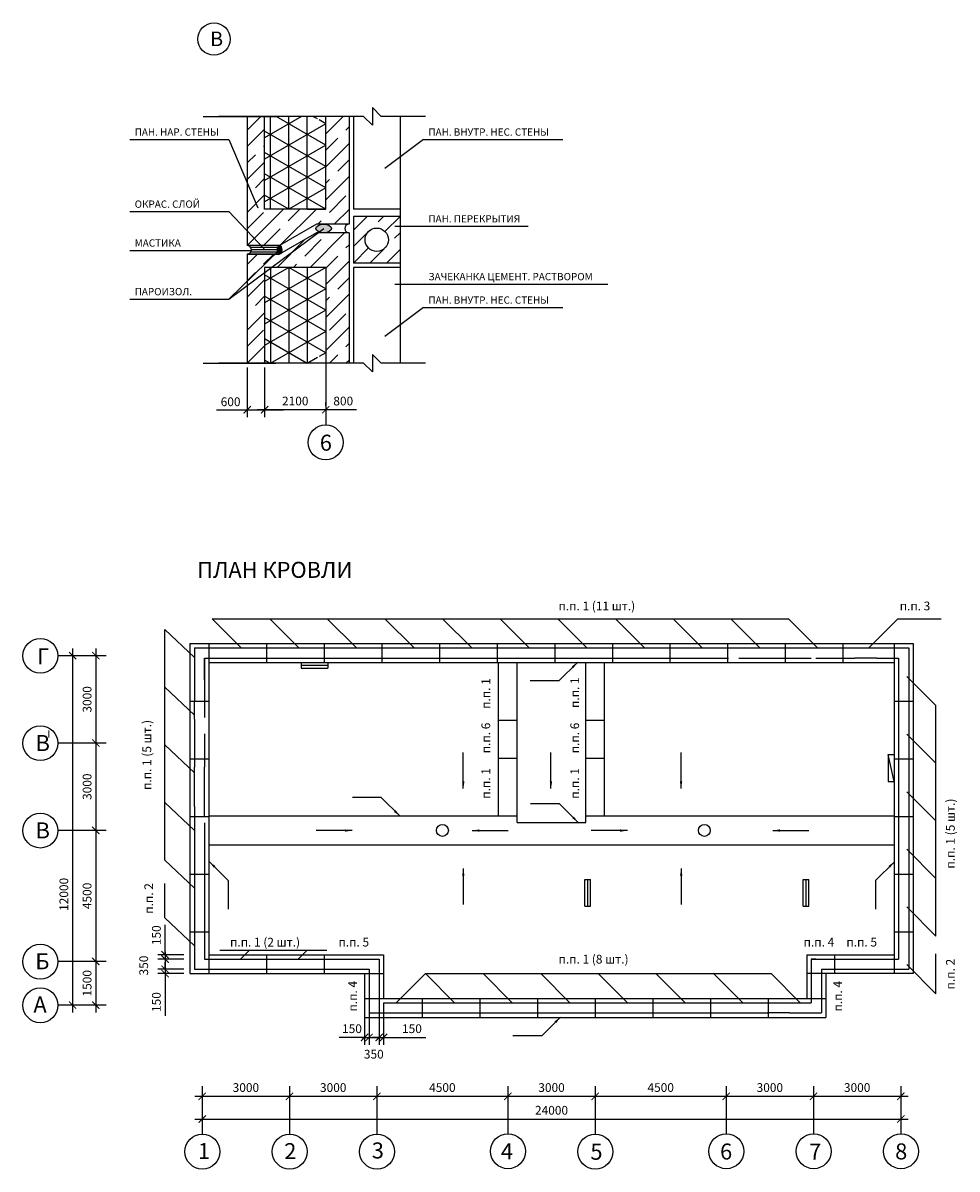
# Model space of a CAD drawing. Units: millimetres. Extents: x -1035 to 182588, y -2010 to 46952.
# Drawn here: x 150495 to 182588, y 2395 to 41756 of the extents above; entities that cross this region are included whole.
import ezdxf

# ---------------------------------------------------------------- set-up
doc = ezdxf.new("R2010")
doc.units = ezdxf.units.MM
doc.header["$LTSCALE"] = 50
doc.styles.get("Standard").update_dxf_attribs({"font": 'txt.shx', "bigfont": 'extfont2.shx'})
doc.dimstyles.new('СПДС', dxfattribs={"dimscale": 100, "dimtxt": 3, "dimasz": 2.5, "dimexe": 2.5, "dimexo": 1.5, "dimgap": 1.5, "dimtad": 1, "dimdec": 0, "dimzin": 9, "dimdsep": 46, "dimtxsty": 'Standard', "dimblk": 'ARCHTICK', "dimcen": 0, "dimdle": 2.5, "dimadec": 0, "dimazin": 0, "dimtfac": 1, "dimtdec": 0, "dimtmove": 0, "dimatfit": 3, "dimfxl": 0, "dimtolj": 1, "dimtzin": 0, "dimarcsym": 0})

# ---------------------------------------------------------------- blocks, each defined once
blk = doc.blocks.new('_ArchTick')
at = {"color": 0, "linetype": 'ByBlock', "lineweight": -3, "const_width": 0.15}
blk.add_lwpolyline([(-0.5, -0.5), (0.5, 0.5)], dxfattribs=at)
blk = doc.blocks.new('*D44')
at = {"color": 0, "lineweight": -2}
for p, q in [((158800, 29921), (158800, 28221)), ((161150, 28471), (158550, 28471)), ((160900, 28621), (160900, 28721))]:
    blk.add_line(p, q, dxfattribs=at)
at = {"layer": 'Defpoints', "color": 0}
for p in [(158800, 30071), (158800, 28471), (160900, 28471)]:
    blk.add_point(p, dxfattribs=at)
at = {"color": 0, "lineweight": -2, "xscale": 250, "yscale": 250, "zscale": 250, "rotation": 180}
blk.add_blockref('_ArchTick', (158800, 28471), dxfattribs=at)
at = {"color": 0, "lineweight": -2, "xscale": 250, "yscale": 250, "zscale": 250}
blk.add_blockref('_ArchTick', (160900, 28471), dxfattribs=at)
at = {"color": 0, "insert": (159850, 28771), "char_height": 300, "attachment_point": 5}
blk.add_mtext('\\A1;2100', dxfattribs=at)
blk = doc.blocks.new('*D45')
at = {"color": 0, "lineweight": -2}
for p, q in [((162735, 8106), (162735, 6666)), ((162885, 8106), (162885, 6666)), ((162735, 6916), (162485, 6916)), ((162735, 6916), (162885, 6916)), ((162885, 6916), (164335, 6916))]:
    blk.add_line(p, q, dxfattribs=at)
at = {"layer": 'Defpoints', "color": 0}
for p in [(162735, 8256), (162885, 8256), (162885, 6916)]:
    blk.add_point(p, dxfattribs=at)
at = {"color": 0, "lineweight": -2, "xscale": 250, "yscale": 250, "zscale": 250}
blk.add_blockref('_ArchTick', (162735, 6916), dxfattribs=at)
at = {"color": 0, "lineweight": -2, "xscale": 250, "yscale": 250, "zscale": 250, "rotation": 180}
blk.add_blockref('_ArchTick', (162885, 6916), dxfattribs=at)
at = {"color": 0, "insert": (163860, 7216), "char_height": 300, "attachment_point": 5}
blk.add_mtext('\\A1;150', dxfattribs=at)

msp = doc.modelspace()

# ---------------------------------------------------------------- hatches: boundary and pattern name
h = msp.add_hatch()
h.set_pattern_fill('JIS_STN_1E', color=256, scale=800, style=0)
h.set_pattern_definition([(45, (158200, 34115.7), (-565.69, 565.69), []), (45, (158764, 34115.7), (-565.69, 565.69), [800, -400])])
h.paths.add_polyline_path([(158800, 35360.2), (158800, 38547.2), (158200, 38547.2), (158200, 34115.7), (159312.5, 34115.7), (160582.5, 34845.7), (161700, 34845.7), (161700, 38547.2), (160900, 38547.2), (160900, 35360.2), (160265, 35360.2)])
h = msp.add_hatch()
h.set_pattern_fill('JIS_STN_1E', color=256, scale=800, style=0)
h.set_pattern_definition([(45, (161850, 33510.2), (-565.69, 565.69), []), (45, (162414, 33510.2), (-565.7, 565.7), [800, -400])])
h.paths.add_polyline_path([(163450, 35110.2), (161850, 35110.2), (161850, 33510.2), (163450, 33510.2)])
h.paths.add_polyline_path([(163050.5, 34310.2, -1), (162249.5, 34310.2, -1)], flags=16)
h = msp.add_hatch(color=5)
edge = h.paths.add_edge_path()
edge.add_ellipse((160830, 34695.7), major_axis=(-268.8, 0), ratio=0.5580963, start_angle=90, end_angle=270)
edge.add_ellipse((160830, 34695.7), major_axis=(-268.8, 0), ratio=0.5580963, start_angle=270, end_angle=450)
h = msp.add_hatch()
h.set_pattern_fill('JIS_STN_1E', color=256, scale=800, style=0)
h.set_pattern_definition([(45, (158200, 30070.7), (-565.69, 565.69), []), (45, (158764, 30070.7), (-565.69, 565.69), [800, -400])])
edge = h.paths.add_edge_path()
edge.add_line((161700, 34545.7), (160582.5, 34545.7))
edge.add_line((160582.5, 34545.7), (159354.3, 33839.7))
edge.add_ellipse((159312.5, 33965.7), major_axis=(0, -150), ratio=0.5135434, start_angle=0, end_angle=32.89177, ccw=False)
edge.add_ellipse((159312.5, 33965.7), major_axis=(0, -150), ratio=0.5135434, start_angle=32.89177, end_angle=360)
edge.add_line((159312.5, 33815.7), (158200, 33815.7))
edge.add_line((158200, 33815.7), (158200, 30070.7))
edge.add_line((158200, 30070.7), (158800, 30070.7))
edge.add_line((158800, 30070.7), (158800, 33360.2))
edge.add_line((158800, 33360.2), (160900, 33360.2))
edge.add_line((160900, 33360.2), (160900, 30070.7))
edge.add_line((160900, 30070.7), (161700, 30070.7))
edge.add_line((161700, 30070.7), (161700, 34545.7))
h = msp.add_hatch()
h.set_pattern_fill('LINE', color=256, scale=25, style=0)
h.set_pattern_definition([(0, (158200, 33815.675), (0, 79.375), [])])
edge = h.paths.add_edge_path()
edge.add_arc((158200, 33965.7), 150, -90, 90, ccw=False)
edge.add_line((158200, 33815.7), (159312.5, 33815.7))
edge.add_ellipse((159312.5, 33965.7), major_axis=(0, -150), ratio=0.5135434, start_angle=180, end_angle=360, ccw=False)
edge.add_line((159312.5, 34115.7), (158200, 34115.7))
h = msp.add_hatch(color=5)
edge = h.paths.add_edge_path()
edge.add_ellipse((159312.5, 33965.7), major_axis=(0, -150), ratio=0.5135434, start_angle=32.89177, end_angle=180)
edge.add_ellipse((159312.5, 33965.7), major_axis=(0, -150), ratio=0.5135434, start_angle=180, end_angle=360)
edge.add_line((159312.5, 33815.7), (159354.3, 33839.7))

# ---------------------------------------------------------------- linework, layer by layer
for p, q in [((162500, 38847.2), (162500, 38247.2)), ((162500, 38847.2), (162800, 38547.2)), ((156690, 38547.2), (159180, 38547.2)), ((162200, 38547.2), (157220, 38547.2)), ((158200, 38570.7), (158200, 34115.7)), ((158200, 38547.2), (158200, 34115.7)), ((160070, 38547.2), (158800, 37814)), ((158800, 35360.2), (158800, 38547.2)), ((160900, 38293.2), (158800, 37080.7)), ((158995, 35360.2), (158995, 38547.2)), ((160900, 37559.9), (159190, 38547.2)), ((159630, 35360.2), (159630, 38547.2)), ((160265, 35360.2), (160265, 38547.2)), ((160610.5, 38460.3), (160460, 38547.2)), ((160900, 38293.2), (160673.9, 38423.7)), ((160900, 35360.2), (160900, 38547.2)), ((161700, 38547.2), (161700, 34845.7)), ((161850, 38547.2), (161850, 35360.2)), ((162200, 38547.2), (162500, 38247.2)), ((164325, 38547.2), (162800, 38547.2)), ((163450, 38547.2), (163450, 30070.7)), ((160900, 36826.7), (158800, 38039.1)), ((154170, 37750.7), (157570, 37750.7)), ((157570, 37750.7), (158560, 35405.7)), ((160900, 37559.9), (158800, 36347.5)), ((164260, 37750.7), (162930, 36760.7)), ((164260, 37750.7), (169040, 37750.7)), ((160900, 36093.5), (158800, 37305.9)), ((160900, 36826.7), (158800, 35614.3)), ((160900, 35360.2), (158800, 36572.7)), ((159630, 35360.2), (158800, 35839.4)), ((160900, 36093.5), (159630, 35360.2)), ((158200, 35620.7), (158200, 35620.7)), ((158200, 35620.7), (158200, 35620.7)), ((154170, 35275.7), (157570, 35275.7)), ((157570, 35275.7), (158780, 33995.7)), ((160900, 35360.2), (158800, 35360.2)), ((160265, 35360.2), (160900, 35360.2)), ((163450, 35360.2), (161850, 35360.2)), ((161850, 35110.2), (161850, 33510.2)), ((163450, 35110.2), (161850, 35110.2)), ((157570, 32270.7), (160830, 34695.7)), ((160582.5, 34845.7), (159312.5, 34115.7)), ((161700, 34845.7), (160582.5, 34845.7)), ((163275, 34770.7), (167850, 34770.7)), ((160582.5, 34545.7), (159312.5, 33815.7)), ((161700, 34545.7), (160582.5, 34545.7)), ((161700, 34545.7), (161700, 30070.7)), ((154170, 33940.7), (158347.9, 33940.7)), ((157570, 32270.7), (159312.5, 33965.7)), ((159312.5, 34115.7), (158200, 34115.7)), ((158200, 33815.7), (158200, 30070.7)), ((158200, 33815.7), (158200, 30070.7)), ((159312.5, 33815.7), (158200, 33815.7)), ((163450, 33510.2), (161850, 33510.2)), ((159630, 33360.2), (158800, 32881)), ((160900, 33360.2), (158800, 32147.8)), ((158800, 33360.2), (158800, 30070.7)), ((160900, 33360.2), (158800, 33360.2)), ((160900, 31893.7), (158800, 33106.2)), ((158995, 33360.2), (158995, 30060.2)), ((159630, 33360.2), (159630, 30060.2)), ((160900, 32627), (159630, 33360.2)), ((160265, 33360.2), (160265, 30060.2)), ((160900, 33360.2), (160900, 30070.7)), ((163450, 33360.2), (161850, 33360.2)), ((161850, 33360.2), (161850, 30070.7)), ((163275, 32785.7), (170590, 32785.7)), ((160900, 32627), (158800, 31414.5)), ((160900, 31160.5), (158800, 32373)), ((154170, 32270.7), (157570, 32270.7)), ((160900, 31893.7), (158800, 30681.3)), ((164260, 31980.7), (162930, 30990.7)), ((164260, 31980.7), (169040, 31980.7)), ((160900, 30427.3), (158800, 31639.7)), ((160900, 31160.5), (158994.2, 30060.2)), ((160265.8, 30060.2), (158800, 30906.5)), ((160900, 30427.3), (160673.9, 30296.8)), ((162500, 30370.7), (162500, 29770.7)), ((162500, 30370.7), (162800, 30070.7)), ((156690, 30070.7), (159180, 30070.7)), ((162200, 30070.7), (157220, 30070.7)), ((158200, 29920.7), (158200, 28220.7)), ((158995.8, 30060.2), (158800, 30173.2)), ((160610.5, 30260.1), (160264.2, 30060.2)), ((160900, 30070.7), (160900, 27950.7)), ((160900, 29920.7), (160900, 28220.7)), ((162200, 30070.7), (162500, 29770.7)), ((164325, 30070.7), (162800, 30070.7)), ((157150, 28470.7), (158200, 28470.7)), ((158200, 28470.7), (159450, 28470.7)), ((161950, 28470.7), (160900, 28470.7)), ((156992.5, 21295.7), (176792.5, 21295.7)), ((157992.5, 20295.7), (156992.5, 21295.7)), ((159972.5, 20295.7), (158972.5, 21295.7)), ((161952.5, 20295.7), (160952.5, 21295.7)), ((163932.5, 20295.7), (162932.5, 21295.7)), ((165912.5, 20295.7), (164912.5, 21295.7)), ((167892.5, 20295.7), (166892.5, 21295.7)), ((169872.5, 20295.7), (168872.5, 21295.7)), ((171852.5, 20295.7), (170852.5, 21295.7)), ((173832.5, 20295.7), (172832.5, 21295.7)), ((175812.5, 20295.7), (174812.5, 21295.7)), ((177792.5, 20295.7), (176792.5, 21295.7)), ((179552.5, 20295.7), (180552.5, 21295.7)), ((180552.5, 21295.7), (182040, 21295.7)), ((155365, 13000.7), (155365, 20920.7)), ((156385, 19960.7), (155365, 20920.7)), ((152201.8, 20275.7), (152201.8, 7775.7)), ((153000, 20275.7), (153000, 16775.7)), ((156235, 20445.7), (156235, 9105.7)), ((156235, 20445.7), (181075, 20445.7)), ((156385, 20295.7), (164005, 20295.7)), ((156385, 20295.7), (156385, 19200.7)), ((156885, 20445.7), (156885, 9105.7)), ((158865, 20445.7), (158865, 19795.7)), ((160845, 20445.7), (160845, 19795.7)), ((162825, 20445.7), (162825, 19795.7)), ((164005, 20295.7), (165805, 20295.7)), ((164805, 20445.7), (164805, 19795.7)), ((165805, 20295.7), (167980, 20295.7)), ((166785, 20445.7), (166785, 19795.7)), ((167980, 20295.7), (169330, 20295.7)), ((168765, 20445.7), (168765, 19795.7)), ((169330, 20295.7), (171505, 20295.7)), ((170745, 20445.7), (170745, 19795.7)), ((171505, 20295.7), (173305, 20295.7)), ((172725, 20445.7), (172725, 19795.7)), ((173305, 20295.7), (175480, 20295.7)), ((174705, 20445.7), (174705, 19795.7)), ((175480, 20295.7), (176830, 20295.7)), ((176685, 20445.7), (176685, 19795.7)), ((176830, 20295.7), (178480, 20295.7)), ((178480, 20295.7), (179080, 20295.7)), ((178665, 20445.7), (178665, 19795.7)), ((179080, 20295.7), (179830, 20295.7)), ((179830, 20295.7), (180925, 20295.7)), ((180425, 20445.7), (180425, 9105.7)), ((180925, 20295.7), (180925, 9255.7)), ((181075, 20445.7), (181075, 9105.7)), ((152201.8, 20025.7), (151695, 20025.7)), ((152850, 20025.7), (151951.8, 20025.7)), ((153350, 20025.7), (152750, 20025.7)), ((156735, 19945.7), (162575, 19945.7)), ((156735, 19945.7), (156735, 19200.7)), ((156735, 19200.7), (156735, 19945.7)), ((156735, 19200.7), (156735, 19945.7)), ((156885, 19795.7), (180425, 19795.7)), ((160051, 19795.7), (160971, 19795.7)), ((160051, 19795.7), (160051, 19595.7)), ((160051, 19695.7), (160971, 19695.7)), ((160971, 19795.7), (160971, 19595.7)), ((161211, 19945.7), (162481, 19945.7)), ((162575, 19945.7), (162735, 19945.7)), ((162735, 19945.7), (164005, 19945.7)), ((164005, 19945.7), (165805, 19945.7)), ((165805, 19945.7), (167075, 19945.7)), ((166830, 14525.7), (166830, 19795.7)), ((167075, 19945.7), (167235, 19945.7)), ((167235, 19945.7), (167980, 19945.7)), ((167480, 14295.7), (167480, 19795.7)), ((167980, 19945.7), (169330, 19945.7)), ((169330, 19945.7), (170075, 19945.7)), ((169830, 14295.7), (169830, 19795.7)), ((170075, 19945.7), (170235, 19945.7)), ((170235, 19945.7), (171505, 19945.7)), ((170480, 14525.7), (170480, 19795.7)), ((171505, 19945.7), (173305, 19945.7)), ((173305, 19945.7), (174575, 19945.7)), ((174575, 19945.7), (174735, 19945.7)), ((175090, 19945.7), (176830, 19945.7)), ((176830, 19945.7), (177575, 19945.7)), ((177735, 19945.7), (178480, 19945.7)), ((177735, 19945.7), (178480, 19945.7)), ((178480, 19945.7), (179080, 19945.7)), ((179830, 19945.7), (179080, 19945.7)), ((179830, 19945.7), (180575, 19945.7)), ((179830, 19945.7), (180575, 19945.7)), ((180575, 19945.7), (180575, 13945.7)), ((160051, 19595.7), (160971, 19595.7)), ((181857.5, 18315.7), (180857.5, 19315.7)), ((156385, 17980.7), (155365, 18940.7)), ((156385, 19200.7), (156385, 18450.7)), ((156735, 19200.7), (156735, 17905.7)), ((168911.6, 19162.2), (167920, 19162.2)), ((156235, 18465.7), (156885, 18465.7)), ((156385, 17850.7), (156385, 18450.7)), ((180425, 18465.7), (181075, 18465.7)), ((181857.5, 10395.7), (181857.5, 18315.7)), ((156385, 17850.7), (156385, 16200.7)), ((166830, 17815.7), (167480, 17815.7)), ((169830, 17815.7), (170480, 17815.7)), ((156735, 17340.7), (156735, 16945.7)), ((181857.5, 16335.7), (180857.5, 17335.7)), ((153350, 17025.7), (151695, 17025.7)), ((153350, 17025.7), (152750, 17025.7)), ((153000, 17275.7), (153000, 13775.7)), ((156385, 16000.7), (155365, 16960.7)), ((156735, 16945.7), (156735, 16200.7)), ((180225, 16629.7), (180225, 15709.7)), ((180425, 15709.7), (180225, 16629.7)), ((180225, 16629.7), (180425, 16629.7)), ((180425, 16629.7), (180425, 15709.7)), ((156235, 16485.7), (156885, 16485.7)), ((156385, 14850.7), (156385, 16200.7)), ((156735, 14520.7), (156735, 16200.7)), ((166830, 16505.7), (167480, 16505.7)), ((169830, 16505.7), (170480, 16505.7)), ((180425, 16485.7), (181075, 16485.7)), ((180225, 15709.7), (180425, 15709.7)), ((181857.5, 14355.7), (180857.5, 15355.7)), ((156385, 14020.7), (155365, 14980.7)), ((162806.6, 15155.7), (161815, 15155.7)), ((156385, 14850.7), (156385, 9255.7)), ((168926.6, 14940.7), (167935, 14940.7)), ((153000, 14275.7), (153000, 9275.7)), ((156235, 14505.7), (156885, 14505.7)), ((156735, 14280.7), (156735, 13945.7)), ((156885, 14525.7), (167480, 14525.7)), ((167480, 14295.7), (169830, 14295.7)), ((169830, 14525.7), (180425, 14525.7)), ((180425, 14505.7), (181075, 14505.7)), ((153350, 14025.7), (151695, 14025.7)), ((153350, 14025.7), (152750, 14025.7)), ((156735, 13945.7), (156735, 9605.7)), ((180575, 13945.7), (180575, 9605.7)), ((156885, 13525.7), (180425, 13525.7)), ((156385, 12040.7), (155365, 13000.7)), ((181857.5, 12375.7), (180857.5, 13375.7)), ((156235, 12525.7), (156885, 12525.7)), ((157545, 12307.2), (157545, 11315.7)), ((169795, 11421.7), (169795, 12341.7)), ((169795, 12341.7), (169995, 12341.7)), ((169895, 12341.7), (169895, 11421.7)), ((169995, 11421.7), (169995, 12341.7)), ((177295, 11421.7), (177295, 12341.7)), ((177295, 12341.7), (177495, 12341.7)), ((177395, 12341.7), (177395, 11421.7)), ((177495, 11421.7), (177495, 12341.7)), ((179790, 12307.2), (179790, 11315.7)), ((180425, 12525.7), (181075, 12525.7)), ((155365, 11020.7), (155365, 12200.7)), ((169795, 11421.7), (169995, 11421.7)), ((177295, 11421.7), (177495, 11421.7)), ((181857.5, 10395.7), (180857.5, 11395.7)), ((156385, 10060.7), (155365, 11020.7)), ((155380, 9755.7), (155380, 10780.7)), ((156235, 10545.7), (156885, 10545.7)), ((180425, 10545.7), (181075, 10545.7)), ((155380, 9855.7), (155380, 9255.7)), ((157265, 9915.7), (160940, 9915.7)), ((157972.5, 9605.7), (158282.5, 9915.7)), ((159952.5, 9605.7), (160262.5, 9915.7)), ((153350, 9525.7), (151695, 9525.7)), ((153350, 9525.7), (152750, 9525.7)), ((153000, 9775.7), (153000, 7775.7)), ((156025, 9755.7), (155130, 9755.7)), ((156025, 9605.7), (155130, 9605.7)), ((156025, 9605.7), (155130, 9605.7)), ((155380, 9755.7), (155380, 9605.7)), ((155380, 9605.7), (155380, 8155.7)), ((155380, 9255.7), (155380, 9505.7)), ((156735, 9605.7), (157480, 9605.7)), ((156885, 9755.7), (162885, 9755.7)), ((157480, 9605.7), (158830, 9605.7)), ((158830, 9605.7), (159575, 9605.7)), ((158865, 9755.7), (158865, 9105.7)), ((159575, 9605.7), (159735, 9605.7)), ((159735, 9605.7), (160480, 9605.7)), ((160480, 9605.7), (161830, 9605.7)), ((160845, 9755.7), (160845, 9105.7)), ((161830, 9605.7), (162575, 9605.7)), ((162575, 9605.7), (162735, 9605.7)), ((162735, 9605.7), (162735, 8105.7)), ((162885, 9755.7), (162885, 8255.7)), ((177425, 9755.7), (180425, 9755.7)), ((177425, 9755.7), (177425, 8255.7)), ((177575, 9605.7), (177575, 8105.7)), ((177735, 9605.7), (177575, 9605.7)), ((177575, 9605.7), (177735, 9605.7)), ((177735, 9605.7), (178480, 9605.7)), ((178375, 9755.7), (178375, 9105.7)), ((178480, 9605.7), (179830, 9605.7)), ((179830, 9605.7), (180575, 9605.7)), ((181857.5, 8415.7), (181857.5, 9790.7)), ((156025, 9255.7), (155130, 9255.7)), ((156025, 9255.7), (155130, 9255.7)), ((156025, 9105.7), (155130, 9105.7)), ((155380, 9255.7), (155380, 7955.7)), ((155380, 9255.7), (155380, 9105.7)), ((155380, 9105.7), (155380, 7655.7)), ((156235, 9105.7), (162885, 9105.7)), ((156385, 9255.7), (157480, 9255.7)), ((157480, 9255.7), (158830, 9255.7)), ((158830, 9255.7), (160480, 9255.7)), ((160480, 9255.7), (161830, 9255.7)), ((161830, 9255.7), (162385, 9255.7)), ((162235, 9105.7), (162235, 7605.7)), ((162385, 9255.7), (162385, 7755.7)), ((163322.5, 8105.7), (164322.5, 9105.7)), ((164322.5, 9105.7), (176202.5, 9105.7)), ((165322.5, 8105.7), (164322.5, 9105.7)), ((167302.5, 8105.7), (166302.5, 9105.7)), ((169282.5, 8105.7), (168282.5, 9105.7)), ((171262.5, 8105.7), (170262.5, 9105.7)), ((173242.5, 8105.7), (172242.5, 9105.7)), ((175222.5, 8105.7), (174222.5, 9105.7)), ((177202.5, 8105.7), (176202.5, 9105.7)), ((181075, 9105.7), (177425, 9105.7)), ((177925, 9255.7), (178480, 9255.7)), ((177925, 9255.7), (177925, 7755.7)), ((178075, 9105.7), (178075, 7605.7)), ((178480, 9255.7), (179830, 9255.7)), ((179830, 9255.7), (180925, 9255.7)), ((181857.5, 8415.7), (180857.5, 9415.7)), ((152850, 8025.7), (151695, 8025.7)), ((153350, 8025.7), (152750, 8025.7)), ((162235, 8255.7), (178075, 8255.7)), ((162235, 8105.7), (162235, 6665.7)), ((162385, 8105.7), (162385, 6665.7)), ((162385, 8105.7), (162385, 6665.7)), ((162735, 8105.7), (162735, 6665.7)), ((162885, 8105.7), (164005, 8105.7)), ((164005, 8105.7), (165805, 8105.7)), ((164215, 8255.7), (164215, 7605.7)), ((165805, 8105.7), (167075, 8105.7)), ((166195, 8255.7), (166195, 7605.7)), ((167075, 8105.7), (167235, 8105.7)), ((167235, 8105.7), (167980, 8105.7)), ((167980, 8105.7), (168580, 8105.7)), ((168175, 8255.7), (168175, 7605.7)), ((168580, 8105.7), (169330, 8105.7)), ((169330, 8105.7), (170075, 8105.7)), ((170075, 8105.7), (170235, 8105.7)), ((170155, 8255.7), (170155, 7605.7)), ((170155, 8255.7), (174115, 8255.7)), ((170155, 8255.7), (170155, 7605.7)), ((170235, 8105.7), (171505, 8105.7)), ((171505, 8105.7), (173305, 8105.7)), ((172135, 8255.7), (172135, 7605.7)), ((173305, 8105.7), (174575, 8105.7)), ((174115, 8255.7), (174115, 7605.7)), ((174115, 8255.7), (178075, 8255.7)), ((174575, 8105.7), (174735, 8105.7)), ((174735, 8105.7), (175480, 8105.7)), ((175480, 8105.7), (176080, 8105.7)), ((176080, 8105.7), (176830, 8105.7)), ((176095, 8255.7), (176095, 7605.7)), ((176830, 8105.7), (177575, 8105.7)), ((162235, 7605.7), (178075, 7605.7)), ((162385, 7755.7), (164005, 7755.7)), ((164005, 7755.7), (165805, 7755.7)), ((165805, 7755.7), (167980, 7755.7)), ((167980, 7755.7), (168580, 7755.7)), ((168580, 7755.7), (169330, 7755.7)), ((169330, 7755.7), (171505, 7755.7)), ((171505, 7755.7), (173305, 7755.7)), ((173305, 7755.7), (175480, 7755.7)), ((175480, 7755.7), (176080, 7755.7)), ((176830, 7755.7), (176080, 7755.7)), ((176830, 7755.7), (177925, 7755.7)), ((162235, 6915.7), (161355, 6915.7)), ((162135, 6915.7), (162735, 6915.7)), ((162235, 6915.7), (162385, 6915.7)), ((162385, 6915.7), (163835, 6915.7)), ((168321.6, 6972.2), (167330, 6972.2)), ((156655, 5245), (156655, 4645)), ((159655, 5245), (159655, 4645)), ((159655, 5245), (159655, 3608.3)), ((162655, 5245), (162655, 4645)), ((162655, 5245), (162655, 3608.3)), ((167155, 5245), (167155, 4645)), ((167155, 5245), (167155, 3608.3)), ((170155, 5245), (170155, 4645)), ((170155, 5245), (170155, 3608.3)), ((174655, 5245), (174655, 4645)), ((174655, 5245), (174655, 3608.3)), ((177655, 5245), (177655, 4645)), ((177655, 5245), (177655, 3608.3)), ((180655, 5245), (180655, 4645)), ((156405, 4895), (159905, 4895)), ((156655, 4745), (156655, 3595)), ((159405, 4895), (162905, 4895)), ((162405, 4895), (167405, 4895)), ((162655, 4895), (167155, 4895)), ((166905, 4895), (170405, 4895)), ((169905, 4895), (174905, 4895)), ((174405, 4895), (177905, 4895)), ((177405, 4895), (180905, 4895)), ((180655, 4745), (180655, 3608.3)), ((156405, 4114.3), (180905, 4114.3))]:
    msp.add_line(p, q)
at = {"const_width": 37.5}
for points in [[(152326.8, 19900.7), (152076.8, 20150.7)], [(152076.8, 8150.7), (152326.8, 7900.7)]]:
    msp.add_lwpolyline(points, dxfattribs=at)
for centre, radius in [((157060, 41200.7), 555), ((162650, 34310.2), 400.5), ((160895, 27350.7), 600), ((151095, 20020.7), 600), ((151095, 17020.7), 600), ((151095, 14020.7), 600), ((164905, 14025.7), 205), ((173905, 14025.7), 205), ((151095, 9520.7), 600), ((151095, 8020.7), 600), ((156660, 2995), 600), ((159660, 2995), 600), ((162660, 2995), 600), ((167160, 3008.3), 600), ((170160, 2995), 600), ((174660, 3008.3), 600), ((177660, 3008.3), 600), ((180660, 3008.3), 600)]:
    msp.add_circle(centre, radius)
for centre, start, end in [((161700, 34695.7), 90, 270), ((158200, 33965.7), 270, 90)]:
    msp.add_arc(centre, 150, start, end)
for centre, major_axis, ratio in [((160830, 34695.7), (-268.8, 0), 0.5580963), ((159312.5, 33965.7), (0, -150), 0.5135434)]:
    msp.add_ellipse(centre, major_axis=major_axis, ratio=ratio)

# ---------------------------------------------------------------- block references
at = {"xscale": 250, "yscale": 250, "zscale": 250}
for p in [(158200, 28470.7), (162235, 6915.7), (162735, 6915.7), (159655, 4895), (162655, 4895), (167155, 4895), (170155, 4895), (174655, 4895), (177655, 4895), (180655, 4895), (180655, 4114.3)]:
    msp.add_blockref('_ArchTick', p, dxfattribs=at)
for p, rotation in [((153000, 20025.7), 90), ((153000, 17025.7), 270), ((153000, 17025.7), 90), ((153000, 14025.7), 270), ((153000, 14025.7), 90), ((155380, 9755.7), 270), ((153000, 9525.7), 270), ((153000, 9525.7), 90), ((155380, 9605.7), 90), ((155380, 9605.7), 90), ((155380, 9255.7), 270), ((155380, 9255.7), 270), ((155380, 9105.7), 90), ((153000, 8025.7), 270), ((162385, 6915.7), 180), ((162385, 6915.7), 180), ((156655, 4895), 180), ((159655, 4895), 180), ((162655, 4895), 180), ((167155, 4895), 180), ((170155, 4895), 180), ((174655, 4895), 180), ((177655, 4895), 180), ((156655, 4114.3), 180)]:
    msp.add_blockref('_ArchTick', p, dxfattribs=dict(at, rotation=rotation))

# ---------------------------------------------------------------- texts
msp.add_text('12000', height=300, rotation=90).set_placement((152051.8, 11260.7))
for s, insert, char_height, width, attachment_point in [('{\\fVerdana|b0|i0|c204|p34;В}', (156925, 41208.2), 500, 875, 4), ('{\\fVerdana|b0|i0|c204|p34;ПАН. НАР. СТЕНЫ}', (154335, 38008.2), 250, 4061.146, 4), ('{\\fVerdana|b0|i0|c204|p34;ПАН. ВНУТР. НЕС. СТЕНЫ}', (164425, 38008.2), 250, 4540.387, 4), ('{\\fVerdana|b0|i0|c204|p34;ОКРАС. СЛОЙ}', (154335, 35533.2), 250, 4061.146, 4), ('{\\fVerdana|b0|i0|c204|p34;ПАН. ПЕРЕКРЫТИЯ}', (164425, 35028.2), 250, 4540.387, 4), ('{\\fVerdana|b0|i0|c204|p34;МАСТИКА}', (154335, 34198.2), 250, 4061.146, 4), ('{\\fVerdana|b0|i0|c204|p34;ЗАЧЕКАНКА ЦЕМЕНТ. РАСТВОРОМ}', (164425, 33043.2), 250, 6248.31, 4), ('{\\fVerdana|b0|i0|c204|p34;ПАРОИЗОЛ.}', (154335, 32528.2), 250, 4061.146, 4), ('{\\fVerdana|b0|i0|c204|p34;ПАН. ВНУТР. НЕС. СТЕНЫ}', (164425, 32238.2), 250, 4540.387, 4), ('{\\fVerdana|b0|i0|c0|p34;6}', (161110, 27339.8), 550, 1275, 6), ('{\\fVerdana|b0|i0|c204|p34;ПЛАН КРОВЛИ}', (156485, 22973.2), 550, 10130, 4), ('{\\fVerdana|b0|i0|c204|p34;п.п. 1 (11 шт.)}', (168895, 21733.2), 300, 10130, 4), ('{\\fVerdana|b0|i0|c204|p34;п.п. 3}', (180615, 21733.2), 300, 10130, 4), ('{\\fVerdana|b0|i0|c0|p34;I}', (151335, 17340.7), 250, 365, 4), ('{\\fVerdana|b0|i0|c204|p34;В}', (150930, 17025.7), 550, 1080, 4), ('{\\fVerdana|b0|i0|c204|p34;В}', (150930, 14025.7), 550, 1080, 4), ('{\\fVerdana|b0|i0|c204|p34;п.п. 1 (2 шт.)}', (157610, 10188.2), 300, 10130, 4), ('{\\fVerdana|b0|i0|c204|p34;п.п. 5}', (161335, 10188.2), 300, 10130, 4), ('{\\fVerdana|b0|i0|c204|p34;п.п. 4}', (177315, 10188.2), 300, 10130, 4), ('{\\fVerdana|b0|i0|c204|p34;п.п. 5}', (178785, 10188.2), 300, 10130, 4), ('{\\fVerdana|b0|i0|c204|p34;Б}', (150920, 9530.7), 550, 1110, 4), ('{\\fVerdana|b0|i0|c204|p34;п.п. 1 (8 шт.)}', (168895, 9603.2), 300, 10130, 4), ('{\\fVerdana|b0|i0|c204|p34;А}', (150855.8, 8047), 550, 1570, 4), ('{\\fVerdana|b0|i0|c0|p34;1}', (156507.8, 3015), 550, 2095, 4), ('{\\fVerdana|b0|i0|c0|p34;2}', (159472.5, 3011.1), 550, 835, 4), ('{\\fVerdana|b0|i0|c0|p34;3}', (162480, 3035), 550, 1980, 4), ('{\\fVerdana|b0|i0|c0|p34;4}', (166915, 3005.8), 550, 2105, 4), ('{\\fVerdana|b0|i0|c0|p34;5}', (169990, 2990), 550, 1790, 4), ('{\\fVerdana|b0|i0|c0|p34;6}', (174445, 2997.5), 550, 1275, 4), ('{\\fVerdana|b0|i0|c0|p34;7}', (177505, 2995.8), 550, 725, 4), ('{\\fVerdana|b0|i0|c0|p34;8}', (180460, 3001.7), 550, 775, 4)]:
    msp.add_mtext(s, dxfattribs=dict(insert=insert, char_height=char_height, width=width, attachment_point=attachment_point))
at = {"char_height": 300, "attachment_point": 5}
for s, insert in [('\\A1;600', (157630, 28745.7)), ('\\A1;800', (161500, 28770.7)), ('\\A1;150', (161800, 7215.7)), ('\\A1;350', (162550, 6340.7)), ('\\A1;3000', (158155, 5195)), ('\\A1;3000', (161155, 5195)), ('\\A1;4500', (164905, 5195)), ('\\A1;3000', (168655, 5195)), ('\\A1;4500', (172405, 5195)), ('\\A1;3000', (176155, 5195)), ('\\A1;3000', (179155, 5195)), ('\\A1;24000', (168655, 4414.3))]:
    msp.add_mtext(s, dxfattribs=dict(at, insert=insert))
at = {"ltscale": 2, "insert": (150980, 20003.2), "char_height": 550, "width": 230, "attachment_point": 4}
msp.add_mtext('{\\fVerdana|b0|i0|c204|p34;Г}', dxfattribs=at)
at = {"char_height": 300, "attachment_point": 5, "rotation": 90}
for s, insert in [('\\A1;3000', (152700, 18525.7)), ('\\A1;3000', (152700, 15525.7)), ('\\A1;4500', (152700, 11775.7)), ('\\A1;150', (155080, 10425.7)), ('\\A1;350', (154645, 9385.7)), ('\\A1;1500', (152700, 8775.7)), ('\\A1;150', (155080, 8130.7))]:
    msp.add_mtext(s, dxfattribs=dict(at, insert=insert))
at = {"char_height": 300, "width": 10130, "attachment_point": 4, "rotation": 90}
for s, insert in [('{\\fVerdana|b0|i0|c204|p34;п.п. 1}', (166397.5, 18198.2)), ('{\\fVerdana|b0|i0|c204|p34;п.п. 1}', (169452.5, 18228.2)), ('{\\fVerdana|b0|i0|c204|p34;п.п. 1 (5 шт.)}', (154752.5, 15413.2)), ('{\\fVerdana|b0|i0|c204|p34;п.п. 6}', (166397.5, 16673.2)), ('{\\fVerdana|b0|i0|c204|p34;п.п. 6}', (169452.5, 16673.2)), ('{\\fVerdana|b0|i0|c204|p34;п.п. 1}', (166397.5, 15113.2)), ('{\\fVerdana|b0|i0|c204|p34;п.п. 1}', (169452.5, 15113.2)), ('{\\fVerdana|b0|i0|c204|p34;п.п. 1 (5 шт.)}', (182357.5, 12713.2)), ('{\\fVerdana|b0|i0|c204|p34;п.п. 2}', (154817.5, 11163.2)), ('{\\fVerdana|b0|i0|c204|p34;п.п. 2}', (182357.5, 8563.2)), ('{\\fVerdana|b0|i0|c204|p34;п.п. 4}', (161822.5, 7803.2)), ('{\\fVerdana|b0|i0|c204|p34;п.п. 4}', (178487.5, 7803.2))]:
    msp.add_mtext(s, dxfattribs=dict(at, insert=insert))

# ---------------------------------------------------------------- dimensions: what is measured, and where the dimension line sits
dim = msp.add_linear_dim(base=(158800, 28470.7), p1=(160900, 28470.7), p2=(158800, 30070.7), angle=180, dimstyle='СПДС')
dim.commit()
dim.dimension.update_dxf_attribs({"geometry": '*D44', "text_midpoint": (159850, 28770.7)})
dim = msp.add_linear_dim(base=(162885, 6915.7), p1=(162735, 8255.7), p2=(162885, 8255.7), dimstyle='СПДС')
dim.commit()
dim.dimension.update_dxf_attribs({"geometry": '*D45', "text_midpoint": (163860, 7215.7)})

# ---------------------------------------------------------------- leaders
for points in [[(169555, 19805.7), (168911.6, 19162.2)], [(165625, 15460.7), (165625, 16700.7)], [(165625, 15460.7), (165625, 16700.7)], [(168635, 15460.7), (168635, 16700.7)], [(173105, 15460.7), (173105, 16700.7)], [(163450, 14512.2), (162806.6, 15155.7)], [(169570, 14297.2), (168926.6, 14940.7)], [(161805, 14020.7), (160565, 14020.7)], [(165930, 14020.7), (167170, 14020.7)], [(171260, 14020.7), (170020, 14020.7)], [(176255, 14020.7), (177495, 14020.7)], [(156901.6, 12950.7), (157545, 12307.2)], [(165625, 12720.7), (165625, 11480.7)], [(173110, 12720.7), (173110, 11480.7)], [(180433.5, 12950.7), (179790, 12307.2)], [(168965, 7615.7), (168321.6, 6972.2)]]:
    msp.add_leader(points, dimstyle='СПДС', override={"dimgap": 1.5, "dimtad": 0})

doc.saveas('drawing.dxf')
